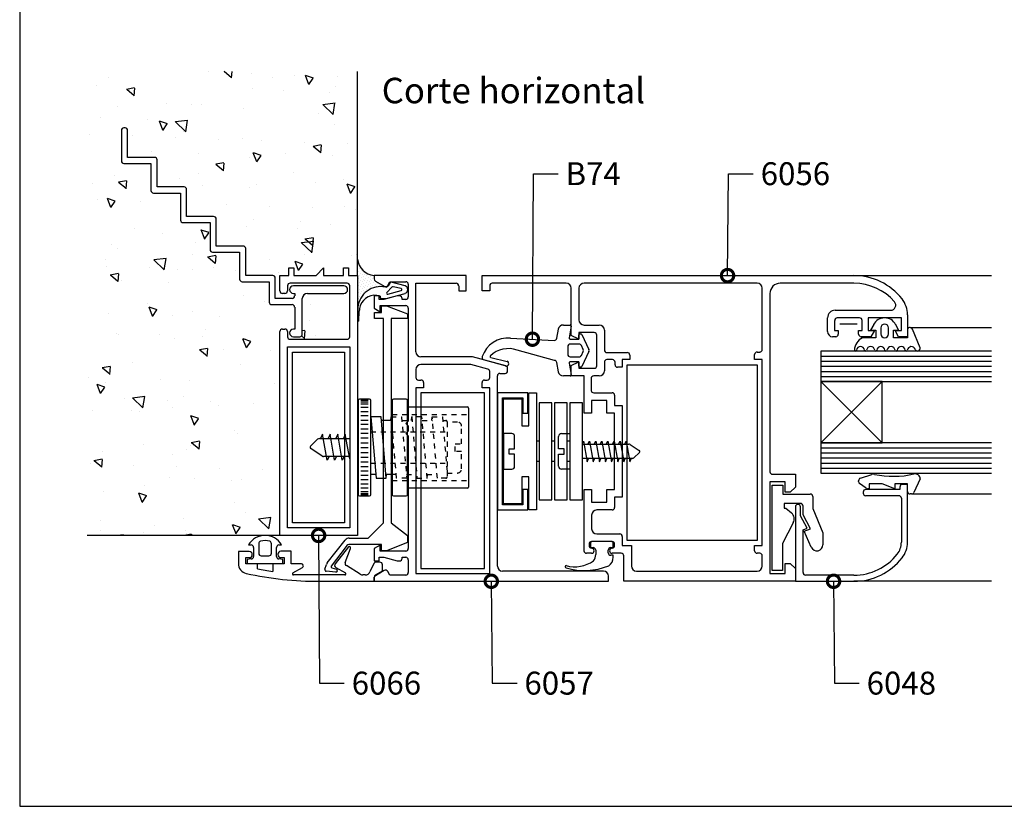
# Model space of a CAD drawing. Units: millimetres. Extents: x 75 to 686, y -816 to -465.
# Drawn here: x 75 to 95, y -816 to -800 of the extents above; entities that cross this region are included whole.
import ezdxf

# ---------------------------------------------------------------- set-up
doc = ezdxf.new("R2010")
doc.units = ezdxf.units.MM
doc.linetypes.add('DASHED', pattern=[0.75, 0.5, -0.25])
for name, color, linetype in [('ACCESORIO', 1, 'Continuous'), ('COTAS', 1, 'Continuous'), ('FORMATO', 4, 'Continuous'), ('PERFIL', 3, 'Continuous'), ('TEXTO', 4, 'Continuous'), ('VIDRIO', 2, 'Continuous'), ('VISTA', 4, 'Continuous')]:
    doc.layers.add(name, color=color, linetype=linetype)
doc.styles.add('FUTURA', font='txt')
doc.dimstyles.new('LEA', dxfattribs={"dimscale": 0, "dimtxt": 4.5, "dimasz": 5, "dimexe": 1.25, "dimexo": 0.625, "dimgap": 1.5, "dimtad": 0, "dimdec": 4, "dimdsep": 46, "dimlunit": 6, "dimtxsty": 'FUTURA', "dimblk1": 'DOTSMALL', "dimblk2": 'DOTSMALL', "dimsah": 1, "dimcen": 0, "dimclrt": 4, "dimadec": 0, "dimazin": 0, "dimtfac": 1, "dimtdec": 4, "dimtofl": 0, "dimtmove": 1, "dimatfit": 3, "dimldrblk": 'DOTSMALL', "dimfxl": 0, "dimtolj": 1, "dimtzin": 0, "dimarcsym": 0})

# ---------------------------------------------------------------- blocks, each defined once
blk = doc.blocks.new('_DOTSMALL')
at = {"color": 0, "linetype": 'ByBlock', "const_width": 0.5}
blk.add_lwpolyline([(-0.0625, 0, 1), (0.0625, 0, 1)], format="xyb", close=True, dxfattribs=at)
blk = doc.blocks.new('vent proyectante')
at = {"layer": 'ACCESORIO'}
h = blk.add_hatch(dxfattribs=at)
h.set_pattern_fill('DOTS', color=4, scale=0.308987, angle=-225, style=0)
h.set_pattern_definition([(315, (-11.62323, 641.2141), (0.5202711, 0.1734237), [0, -0.4905163])])
edge = h.paths.add_edge_path()
edge.add_ellipse((70.44, 100.71), major_axis=(1.46, -1.46), ratio=1, start_angle=219.7994, end_angle=220.4114)
edge.add_line((68.39, 100.87), (68.27, 100.87))
edge.add_line((68.27, 100.87), (68.27, 107.45))
edge.add_line((68.27, 107.45), (68.27, 110.62))
edge.add_ellipse((72.02, 111.05), major_axis=(2.67, -2.67), ratio=1, start_angle=231.5156, end_angle=309.6134)
edge.add_line((71.66, 107.29), (71.66, 106.61))
edge.add_ellipse((72.18, 106.61), major_axis=(0.364, -0.364), ratio=1, start_angle=225, end_angle=285)
edge.add_line((71.92, 106.16), (73.72, 105.12))
edge.add_ellipse((73.98, 105.57), major_axis=(0.364, -0.364), ratio=1, start_angle=285, end_angle=331.1393)
edge.add_line((74.12, 105.07), (74.12, 104.98))
edge.add_ellipse((74.04, 105.49), major_axis=(0.364, -0.364), ratio=1, start_angle=303.718, end_angle=324.5892, ccw=False)
edge.add_ellipse((73.02, 100.41), major_axis=(3.3, 3.3), ratio=1, start_angle=33.7178, end_angle=129.0376)
at = {"layer": 'VISTA'}
h = blk.add_hatch(dxfattribs=at)
h.set_pattern_fill('AR-CONC', color=256, scale=0.102996, angle=90, style=0)
h.set_pattern_definition([(140, (-11.943, -5.349), (1.6417, 18.7642), [1.962, -21.5827]), (85, (-11.943, -5.349), (-19.678, -3.6299), [1.5697, -17.2662]), (190.451, (-11.806, -3.785), (-18.0362, 15.1344), [1.6675, -18.3425]), (136.184, (-17.175, -5.349), (4.3302, 27.92), [2.943, -32.374]), (186.636, (-16.815, -3.022), (-25.4837, 24.4516), [2.5012, -27.5137]), (81.184, (-17.175, -5.35), (-25.4837, 24.4516), [2.3545, -25.8993]), (111, (-15.867, -2.733), (10.5329, 15.6157), [1.962, -21.5827]), (56, (-15.867, -2.733), (-18.9705, 6.3653), [1.5697, -17.2662]), (161.451, (-14.99, -1.431), (-8.4377, 21.981), [1.6675, -18.3425]), (127.5, (-11.943, -5.349), (-8.7088, 0.3181), [0, -17.0569, 0, -17.5278, 0, -17.3316]), (97.5, (-11.943, -5.349), (-10.31815, 6.88213), [0, -9.99345, 0, -16.66447, 0, -6.6056]), (57.5, (-11.943, -11.1826), (0.59004, 13.96523), [0, -6.5402, 0, -20.4055, 0, -27.0765]), (47.5, (-11.943, -13.799), (-2.6188, 15.25665), [0, -8.5023, 0, -13.5513, 0, -19.22824])])
h.paths.add_polyline_path([(52.61, 95.96, -0.414214), (53.12, 96.48), (53.64, 96.48, -0.414214), (54.15, 95.96), (54.15, 94.93, 0.414214), (54.67, 94.42), (66.21, 94.42, 0.414214), (66.72, 94.93), (66.72, 105.23, 0.414214), (66.21, 105.75), (54.67, 105.75, 0.414214), (54.15, 105.23), (54.15, 104.2, -0.414214), (53.64, 103.69), (53.12, 103.69, -0.414214), (52.61, 104.2), (52.61, 107.29), (54.41, 107.29), (54.41, 108.83), (55.44, 108.83), (55.44, 107.29), (59.92, 107.29), (61.46, 108.83), (61.46, 107.29), (65.48, 107.29), (65.48, 108.83), (66.51, 108.83), (66.51, 107.29), (68.27, 107.29), (68.27, 148.55), (13.76, 148.55), (13.76, 54.76), (52.61, 54.76)])
h.paths.add_polyline_path([(44.47, 106.57), (44.47, 112.03), (39.01, 112.03, -0.414214), (38.5, 112.55), (38.5, 118), (33.04, 118, -0.414214), (32.52, 118.52), (32.52, 123.98), (27.06, 123.98, -0.414214), (26.55, 124.49), (26.55, 129.95), (21.09, 129.95, -0.414214), (20.58, 130.47), (20.58, 136.65, -0.414214), (21.09, 137.16), (21.3, 137.16, -0.414214), (21.81, 136.65), (21.81, 131.19), (27.27, 131.19, -0.414214), (27.79, 130.67), (27.79, 125.21), (33.24, 125.21, -0.414214), (33.76, 124.7), (33.76, 119.24), (39.22, 119.24, -0.414214), (39.73, 118.72), (39.73, 113.27), (45.19, 113.27, -0.414214), (45.71, 112.75), (45.71, 107.29), (51.17, 107.29, -0.414214), (51.68, 106.78), (51.68, 102.66), (55.08, 102.66, 0.414214), (55.6, 103.17), (55.6, 103.69), (55.34, 103.69, -1), (55.34, 105.23), (65.54, 105.23, -1), (65.54, 103.69), (58.17, 103.69, 0.414214), (57.14, 102.66), (57.14, 95.45, -0.414214), (56.63, 94.93), (55.34, 94.93, -1), (55.34, 96.48), (55.6, 96.48), (55.6, 100.91, 0.414214), (55.08, 101.42), (50.96, 101.42, -0.414214), (50.44, 101.94), (50.44, 106.06), (44.99, 106.06, -0.414214)], flags=16)
for p, q in [((74.88, 105.89), (74.48, 105.22)), ((77.91, 105.21), (75.11, 105.98)), ((74.1, 102.65), (77.91, 103.7)), ((75.26, 104.93), (74.2, 103.87)), ((74.43, 103.56), (77.14, 104.26)), ((77.14, 104.65), (75.49, 105.02)), ((78.48, 104.45), (78.48, 104.46)), ((72.87, 103.15), (72.87, 102.91)), ((73.13, 102.65), (74.1, 102.65)), ((68.38, 100.71), (68.38, 100.25)), ((68.38, 100.25), (68.38, 98.11)), ((68.56, 98.11), (68.64, 100.11)), ((108.6, 94.62), (108.91, 96.44)), ((109.92, 97.3), (111.32, 97.3)), ((111.51, 97.04), (111.08, 94.73)), ((172.66, 97.41), (172.05, 96.27)), ((172.05, 96.27), (173.08, 96.27)), ((173.08, 96.27), (173.08, 94.73)), ((174.11, 96.7), (174.11, 95.5)), ((175.65, 95.5), (175.65, 96.7)), ((176.68, 94.73), (176.68, 96.27)), ((176.68, 96.27), (177.71, 96.27)), ((177.71, 96.27), (177.11, 97.41)), ((179.5, 96.27), (179.5, 94.73)), ((182.05, 92.71), (180.48, 96.49)), ((99.21, 94.66), (108.12, 94.19)), ((111.28, 94.47), (113.07, 94.47)), ((113.07, 94.47), (113.07, 95.29)), ((113.27, 95.5), (113.45, 95.5)), ((113.64, 95.38), (115.08, 92.37)), ((173.08, 94.73), (170.38, 94.73)), ((179.5, 94.73), (176.68, 94.73)), ((108.16, 90.15), (100.57, 92.23)), ((110.8, 92.92), (110.8, 91.38)), ((113.1, 93.44), (111.32, 93.44)), ((113.93, 92.37), (113.56, 93.15)), ((113.56, 91.16), (113.93, 91.93)), ((115.08, 91.94), (113.64, 88.92)), ((98.15, 89.02), (93.8, 90.26)), ((95.23, 90.74), (98.57, 89.95)), ((108.91, 87.86), (108.6, 89.72)), ((113.07, 89.83), (111.28, 89.83)), ((111.32, 90.86), (113.1, 90.86)), ((113.07, 89.01), (113.07, 89.83)), ((111.08, 89.58), (111.51, 87.27)), ((113.45, 88.8), (113.27, 88.8)), ((111.32, 87), (109.92, 87)), ((102.77, 83.6), (96.59, 83.6)), ((96.59, 83.6), (96.59, 59.91)), ((97.62, 60.94), (97.62, 82.57)), ((97.62, 82.57), (101.74, 82.57)), ((97.82, 61.15), (97.82, 82.37)), ((97.82, 82.37), (101.53, 82.37)), ((101.53, 82.37), (101.53, 76.91)), ((101.74, 82.57), (101.74, 79.48)), ((102.77, 79.48), (102.77, 83.6)), ((102.97, 76.91), (102.97, 83.6)), ((102.97, 83.6), (104.52, 83.6)), ((104.52, 83.6), (104.52, 59.91)), ((105.03, 81.54), (105.03, 61.97)), ((107.61, 81.54), (105.03, 81.54)), ((107.61, 61.97), (107.61, 81.54)), ((108.12, 81.54), (108.12, 61.97)), ((110.7, 81.54), (108.12, 81.54)), ((110.7, 61.97), (110.7, 81.54)), ((111.21, 81.54), (111.21, 61.97)), ((113.79, 81.54), (111.21, 81.54)), ((113.79, 61.97), (113.79, 81.54)), ((101.74, 79.48), (102.77, 79.48)), ((101.53, 76.91), (102.97, 76.91)), ((105.03, 73.82), (104.52, 73.82)), ((108.12, 73.82), (107.61, 73.82)), ((111.21, 73.82), (110.7, 73.82)), ((105.03, 69.7), (104.52, 69.7)), ((108.12, 69.7), (107.61, 69.7)), ((111.21, 69.7), (110.7, 69.7)), ((102.97, 66.61), (101.53, 66.61)), ((101.53, 66.61), (101.53, 61.15)), ((102.97, 59.91), (102.97, 66.61)), ((169.61, 65.65), (169.61, 65.83)), ((169.97, 66.33), (172.3, 67.07)), ((182.07, 66.2), (180.81, 63.46)), ((101.74, 64.03), (101.74, 60.94)), ((102.77, 64.03), (101.74, 64.03)), ((102.77, 59.91), (102.77, 64.03)), ((171.11, 64.29), (169.82, 65.24)), ((171.77, 64.19), (171.41, 64.19)), ((174.35, 65.22), (171.77, 65.22)), ((171.77, 65.22), (171.77, 64.19)), ((176.92, 64.19), (174.35, 65.22)), ((179.5, 65.22), (176.92, 65.22)), ((176.92, 65.22), (176.92, 64.19)), ((179.5, 63.67), (179.5, 65.22)), ((105.03, 61.97), (107.61, 61.97)), ((108.12, 61.97), (110.7, 61.97)), ((111.21, 61.97), (113.79, 61.97)), ((180.34, 63.16), (180.01, 63.16)), ((96.59, 59.91), (102.77, 59.91)), ((101.74, 60.94), (97.62, 60.94)), ((101.53, 61.15), (97.82, 61.15)), ((104.52, 59.91), (102.97, 59.91)), ((46.27, 52.88), (46.83, 52.83)), ((47.3, 52.32), (47.3, 50.51)), ((48.33, 53.09), (48.33, 51.16)), ((50.91, 51.16), (50.91, 53.09)), ((51.94, 50.51), (51.94, 52.32)), ((52.41, 52.83), (52.97, 52.88)), ((115.38, 53.12), (115.38, 53.01)), ((115.38, 53.01), (115.38, 52.7)), ((119.61, 53.53), (115.8, 53.53)), ((115.8, 52.29), (115.95, 52.29)), ((116.47, 51.78), (116.47, 50.92)), ((118.99, 51.26), (118.99, 51.78)), ((119.5, 52.29), (119.61, 52.29)), ((120.02, 53.01), (120.02, 53.12)), ((120.02, 52.7), (120.02, 53.01)), ((46.83, 50), (46.02, 49.92)), ((46.02, 49.92), (46.02, 49.1)), ((48.85, 50.64), (50.39, 50.64)), ((53.23, 49.92), (52.41, 50)), ((53.23, 49.1), (53.23, 49.92)), ((120.02, 50.75), (119.5, 50.75)), ((120.02, 50.35), (120.02, 50.75)), ((46.02, 49.1), (53.23, 49.1)), ((110.29, 48.46), (110.29, 48.39))]:
    blk.add_line(p, q)
at = {"linetype": 'Continuous'}
for p, q in [((68.42, 82.06), (68.42, 63)), ((70.74, 82.32), (68.68, 82.32)), ((68.99, 82.11), (70.43, 82.11)), ((68.99, 81.8), (70.43, 81.8)), ((71, 63), (71, 82.06)), ((75.32, 82.06), (75.32, 63)), ((78.16, 82.32), (75.58, 82.32)), ((78.41, 63), (78.41, 82.06)), ((68.99, 81.39), (70.43, 81.39)), ((68.99, 80.67), (70.43, 80.67)), ((68.99, 79.84), (70.43, 79.84)), ((78.41, 80.77), (90.51, 80.77)), ((90.77, 80.51), (90.77, 64.55)), ((68.99, 79.02), (70.43, 79.02)), ((68.99, 78.09), (70.43, 78.09)), ((73.06, 78.71), (71, 78.71)), ((71, 78.71), (72.06, 66.35)), ((74.12, 66.35), (73.06, 78.71)), ((75.19, 77.99), (73.13, 77.99)), ((75.07, 77.99), (75.13, 78.71)), ((79.21, 77.99), (79.27, 78.71)), ((83.34, 77.99), (83.4, 78.71)), ((68.99, 77.27), (70.43, 77.27)), ((68.99, 76.34), (70.43, 76.34)), ((68.99, 75.42), (70.43, 75.42)), ((68.99, 74.49), (70.43, 74.49)), ((68.99, 73.51), (70.43, 73.51)), ((68.99, 72.53), (70.43, 72.53)), ((68.99, 72.53), (70.43, 72.53)), ((68.99, 71.55), (70.43, 71.55)), ((68.99, 70.57), (70.43, 70.57)), ((68.99, 69.65), (70.43, 69.65)), ((68.99, 68.72), (70.43, 68.72)), ((68.99, 67.79), (70.43, 67.79)), ((68.99, 66.97), (70.43, 66.97)), ((68.99, 66.04), (70.43, 66.04)), ((71.99, 67.07), (71, 67.07)), ((72.06, 66.35), (74.12, 66.35)), ((76.13, 67.07), (74.06, 67.07)), ((74.12, 66.35), (74.18, 67.07)), ((82.39, 66.35), (82.45, 67.07)), ((68.99, 65.22), (70.43, 65.22)), ((68.99, 64.39), (70.43, 64.39)), ((90.51, 64.29), (78.41, 64.29)), ((152.15, 47.68), (152.15, 64.94)), ((152.15, 64.94), (154.32, 64.94)), ((154.32, 64.94), (154.32, 63.13)), ((68.68, 62.75), (70.74, 62.75)), ((68.99, 63.67), (70.43, 63.67)), ((68.99, 63.26), (70.43, 63.26)), ((68.99, 62.95), (70.43, 62.95)), ((75.58, 62.75), (78.16, 62.75)), ((154.32, 63.13), (159.83, 63.13)), ((160.34, 62.62), (160.34, 60.2)), ((157.87, 61.23), (154.57, 61.23)), ((154.57, 61.23), (154.57, 60.3)), ((154.57, 60.3), (154.93, 60.3)), ((154.93, 60.3), (156.08, 59.3)), ((158.38, 58.91), (158.38, 60.71)), ((160.34, 60.2), (162.4, 55.31)), ((159.88, 56.08), (158.38, 58.91)), ((156.38, 57.34), (154.26, 53.14)), ((158.64, 55.61), (159.88, 56.08)), ((160.03, 52.4), (158.64, 55.61)), ((162.4, 55.31), (162.4, 52.89)), ((154.26, 53.14), (154.26, 47.68)), ((154.26, 47.68), (152.15, 47.68))]:
    blk.add_line(p, q, dxfattribs=at)
at = {"linetype": 'DASHED'}
for p, q in [((76.19, 66.35), (75.13, 78.71)), ((75.13, 78.71), (77.2, 78.71)), ((75.32, 79.23), (90.77, 79.23)), ((77.2, 78.71), (78.26, 66.35)), ((77.38, 77.99), (79.33, 77.99)), ((79.27, 78.71), (80.33, 66.35)), ((81.33, 78.71), (79.27, 78.71)), ((82.39, 66.35), (81.33, 78.71)), ((81.4, 77.99), (83.46, 77.99)), ((84.46, 66.35), (83.4, 78.71)), ((83.4, 78.71), (85.47, 78.71)), ((85.47, 78.71), (86.42, 67.58)), ((85.53, 77.99), (86.19, 77.99)), ((86.45, 77.73), (86.45, 66.61)), ((71, 75.72), (86.45, 75.72)), ((71, 69.34), (86.45, 69.34)), ((75.32, 65.84), (90.77, 65.84)), ((78.26, 66.35), (76.19, 66.35)), ((78.2, 67.07), (80.26, 67.07)), ((80.33, 66.35), (82.39, 66.35)), ((82.33, 67.07), (84.4, 67.07)), ((86.19, 66.35), (84.46, 66.35))]:
    blk.add_line(p, q, dxfattribs=at)
for centre, radius, start, end in [((75.05, 105.78), 0.206, 74.5678, 149.0205), ((73.02, 100.41), 4.66, 78.7178, 174.0376), ((74.04, 105.49), 0.515, 258.718, 329.0205), ((74.38, 103.76), 0.206, 149.0205, 285.4322), ((75.44, 104.82), 0.206, 74.5678, 149.0205), ((77.09, 104.45), 0.206, 285.4322, 74.5678), ((77.71, 104.46), 0.772, 360, 74.5678), ((77.71, 104.45), 0.772, 285.4322, 0), ((71.87, 100.13), 3.19, 71.7723, 160.8316), ((73.13, 102.91), 0.257, 180, 270), ((70.44, 100.71), 2.06, 174.7994, 180), ((75.56, 99.24), 6.97, 163.8933, 172.8154), ((68.47, 98.13), 0.09, 190.5641, 351.008), ((174.88, 96.22), 2.52, 28.0879, 151.9121), ((109.92, 96.27), 1.03, 90, 170.5377), ((111.32, 97.1), 0.206, 343.5885, 90), ((174.88, 96.7), 0.772, 0, 180), ((180.01, 96.27), 0.515, 25.2011, 180), ((98.75, 89.18), 5.5, 85.2137, 161.6528), ((108.09, 94.7), 0.515, 273.2237, 350.5377), ((111.28, 94.68), 0.206, 165.7189, 270), ((113.27, 95.29), 0.206, 90, 180), ((113.45, 95.29), 0.206, 25.5575, 90), ((171.7, 92.09), 2.94, 116.5571, 177.5588), ((174.88, 95.5), 0.772, 180, 0), ((98.82, 87.21), 5.32, 70.7777, 133.1805), ((111.32, 92.92), 0.515, 90, 180), ((113.1, 92.92), 0.515, 25.5575, 90), ((113.47, 92.15), 0.515, 334.4425, 25.5575), ((114.61, 92.15), 0.515, 335.2249, 24.7751), ((168.96, 92.25), 0.206, 189.0125, 350.9875), ((169.99, 92.09), 0.837, 9.0125, 170.9875), ((171.02, 92.25), 0.206, 189.0125, 350.9875), ((172.05, 92.09), 0.837, 9.0125, 170.9875), ((173.08, 92.25), 0.206, 189.0125, 350.9875), ((174.11, 92.09), 0.837, 9.0125, 170.9875), ((175.14, 92.25), 0.206, 189.0125, 350.9875), ((176.17, 92.09), 0.837, 9.0125, 170.9875), ((177.2, 92.25), 0.206, 189.0125, 350.9875), ((178.23, 92.09), 0.837, 9.0125, 170.9875), ((179.26, 92.25), 0.206, 189.0125, 350.9875), ((180.29, 92.09), 0.837, 20.633, 170.9875), ((181.55, 92.56), 0.515, 200.633, 17.0219), ((94.01, 90.73), 0.515, 158.5967, 245.5748), ((95.31, 90.93), 0.206, 129.5436, 245.5748), ((98.36, 89.49), 0.515, 245.5748, 65.5748), ((108.09, 89.64), 0.515, 9.4623, 81.6875), ((111.32, 91.38), 0.515, 180, 270), ((111.28, 89.63), 0.206, 90, 194.2811), ((113.1, 91.38), 0.515, 270, 334.4425), ((109.92, 88.03), 1.03, 189.4623, 270), ((113.27, 89.01), 0.206, 180, 270), ((113.45, 89.01), 0.206, 270, 334.4425), ((111.32, 87.21), 0.206, 270, 16.4115), ((170.13, 65.83), 0.515, 107.6501, 180), ((172.61, 66.09), 1.03, 78.4761, 107.6501), ((176.61, 85.71), 19, 258.4761, 282.772), ((181.04, 66.18), 1.03, 1.0863, 102.772), ((170.13, 65.65), 0.515, 180, 233.6732), ((171.41, 64.7), 0.515, 233.6732, 270), ((180.01, 63.67), 0.515, 180, 270), ((180.34, 63.67), 0.515, 270, 335.2826), ((49.62, 50.85), 3.91, 31.2112, 148.7888), ((46.79, 52.32), 0.515, 0, 85), ((48.85, 53.09), 0.515, 109.0314, 180), ((49.62, 50.85), 2.88, 70.9686, 109.0314), ((50.39, 53.09), 0.515, 360, 70.9686), ((52.45, 52.32), 0.515, 95, 180), ((115.8, 53.12), 0.412, 90, 180), ((115.8, 52.7), 0.412, 180, 270), ((115.95, 51.78), 0.515, 360, 90), ((119.5, 51.78), 0.515, 90, 180), ((119.61, 53.12), 0.412, 360, 90), ((119.61, 52.7), 0.412, 270, 0), ((46.79, 50.51), 0.515, 275, 0), ((48.85, 51.16), 0.515, 180, 270), ((50.39, 51.16), 0.515, 270, 0), ((52.45, 50.51), 0.515, 180, 265), ((114.41, 50.92), 2.06, 321.4981, 0), ((119.5, 51.26), 0.515, 180, 270), ((117.96, 50.35), 2.06, 303.5735, 0), ((110.49, 48.46), 0.206, 92.4911, 180), ((110.49, 48.39), 0.206, 180, 265.6677), ((112.26, 54.82), 6.4, 253.8448, 305.9079), ((114.14, 60.86), 13.2, 253.8599, 292.0424)]:
    blk.add_arc(centre, radius, start, end)
at = {"linetype": 'Continuous'}
for centre, radius, start, end in [((68.68, 82.06), 0.257, 90, 180), ((70.74, 82.06), 0.257, 0, 90), ((75.58, 82.06), 0.257, 90, 180), ((78.16, 82.06), 0.257, 0, 90), ((90.51, 80.51), 0.257, 0, 90), ((90.51, 64.55), 0.257, 270, 0), ((68.68, 63), 0.257, 180, 270), ((70.74, 63), 0.257, 270, 0), ((75.58, 63), 0.257, 180, 270), ((78.16, 63), 0.257, 270, 360), ((159.83, 62.62), 0.515, 0, 90), ((157.87, 60.71), 0.515, 0, 90), ((155.06, 58.14), 1.54, 328.9545, 48.7153), ((161.17, 52.89), 1.24, 203.3852, 0)]:
    blk.add_arc(centre, radius, start, end, dxfattribs=at)
at = {"linetype": 'DASHED'}
for centre, start, end in [((86.19, 77.73), 360, 90), ((86.19, 66.61), 270, 0)]:
    blk.add_arc(centre, 0.257, start, end, dxfattribs=at)
at = {"layer": 'ACCESORIO'}
for p, q in [((20.58, 136.65), (20.58, 130.47)), ((21.3, 137.16), (21.09, 137.16)), ((21.81, 131.19), (21.81, 136.65)), ((21.09, 129.95), (26.55, 129.95)), ((27.27, 131.19), (21.81, 131.19)), ((26.55, 129.95), (26.55, 124.49)), ((27.79, 125.21), (27.79, 130.67)), ((27.06, 123.98), (32.52, 123.98)), ((33.24, 125.21), (27.79, 125.21)), ((32.52, 123.98), (32.52, 118.52)), ((33.76, 119.24), (33.76, 124.7)), ((33.04, 118), (38.5, 118)), ((39.22, 119.24), (33.76, 119.24)), ((38.5, 118), (38.5, 112.55)), ((39.73, 113.27), (39.73, 118.72)), ((39.01, 112.03), (44.47, 112.03)), ((45.19, 113.27), (39.73, 113.27)), ((44.47, 112.03), (44.47, 106.57)), ((45.71, 107.29), (45.71, 112.75)), ((44.99, 106.06), (50.44, 106.06)), ((51.17, 107.29), (45.71, 107.29)), ((50.44, 106.06), (50.44, 101.94)), ((51.68, 102.66), (51.68, 106.78)), ((65.54, 105.23), (55.34, 105.23)), ((55.34, 103.69), (55.6, 103.69)), ((55.6, 103.69), (55.6, 103.17)), ((58.17, 103.69), (65.54, 103.69)), ((55.08, 102.66), (51.68, 102.66)), ((57.14, 95.45), (57.14, 102.66)), ((50.96, 101.42), (55.08, 101.42)), ((55.6, 100.91), (55.6, 96.48)), ((71.75, 98.61), (71.75, 99.85)), ((71.75, 99.85), (73.13, 99.85)), ((73.13, 99.85), (73.13, 101.2)), ((73.13, 101.2), (74.16, 101.2)), ((74.16, 101.2), (78.44, 99.54)), ((78.44, 99.54), (78.44, 98.62)), ((73.56, 98.61), (71.75, 98.61)), ((73.56, 57.31), (73.56, 98.61)), ((78.44, 98.62), (75.1, 98.62)), ((75.1, 98.62), (75.1, 57.31)), ((55.6, 96.48), (55.34, 96.48)), ((169.3, 97.46), (165.8, 97.46)), ((55.34, 94.93), (56.63, 94.93)), ((55.18, 57.34), (55.18, 91.84)), ((55.18, 91.84), (65.69, 91.84)), ((65.69, 91.84), (65.69, 57.34)), ((122.85, 53.73), (122.85, 89.27)), ((122.85, 89.27), (149.11, 89.27)), ((149.11, 89.27), (149.11, 53.73)), ((174.35, 85.87), (161.99, 73.51)), ((174.35, 73.51), (161.99, 85.87)), ((161.99, 85.87), (161.99, 73.51)), ((174.35, 85.87), (161.99, 85.87)), ((174.35, 73.51), (174.35, 85.87)), ((94.01, 83.6), (81.14, 83.6)), ((81.14, 83.6), (81.14, 48.07)), ((94.01, 48.07), (94.01, 83.6)), ((58.81, 72.8), (60.23, 74.19)), ((60.59, 74.33), (66.72, 74.33)), ((61.21, 75.21), (60.85, 74.33)), ((62.14, 69.96), (61.21, 75.21)), ((62.75, 75.21), (62.39, 74.33)), ((63.68, 69.96), (62.75, 75.21)), ((64.3, 75.21), (63.94, 74.33)), ((65.22, 69.96), (64.3, 75.21)), ((65.84, 75.21), (65.48, 74.33)), ((66.72, 70.23), (65.84, 75.21)), ((99.49, 75.36), (97.82, 75.36)), ((97.82, 75.36), (97.82, 68.15)), ((100.07, 72.3), (100.07, 74.79)), ((108.97, 72.3), (108.97, 74.79)), ((109.54, 75.36), (111.21, 75.36)), ((111.21, 75.36), (111.21, 68.15)), ((113.79, 73.43), (114, 73.82)), ((114, 73.82), (114.74, 69.62)), ((114.9, 73.2), (115.23, 73.82)), ((115.23, 73.82), (115.97, 69.62)), ((116.14, 73.2), (116.47, 73.82)), ((116.47, 73.82), (117.21, 69.62)), ((117.37, 73.2), (117.7, 73.82)), ((117.7, 73.82), (118.45, 69.62)), ((118.61, 73.2), (118.94, 73.82)), ((118.94, 73.82), (119.68, 69.62)), ((119.85, 73.2), (120.18, 73.82)), ((120.18, 73.82), (120.92, 69.62)), ((121.08, 73.2), (121.41, 73.82)), ((121.41, 73.82), (122.15, 69.62)), ((122.32, 73.2), (122.65, 73.82)), ((122.65, 73.82), (123.39, 69.62)), ((61.18, 70.81), (58.86, 72.32)), ((98.94, 71.22), (98.94, 72.3)), ((98.94, 72.3), (100.07, 72.3)), ((110.09, 72.3), (108.97, 72.3)), ((110.09, 71.22), (110.09, 72.3)), ((113.79, 73.2), (123.18, 73.2)), ((123.41, 73.13), (125.27, 71.93)), ((161.99, 73.51), (174.35, 73.51)), ((66.72, 70.73), (61.46, 70.73)), ((62.55, 70.73), (62.14, 69.96)), ((64.09, 70.73), (63.68, 69.96)), ((65.64, 70.73), (65.22, 69.96)), ((100.07, 71.22), (98.94, 71.22)), ((100.07, 68.73), (100.07, 71.22)), ((108.97, 68.73), (108.97, 71.22)), ((108.97, 71.22), (110.09, 71.22)), ((123.88, 70.32), (113.79, 70.32)), ((114.74, 69.62), (115.03, 70.32)), ((115.97, 69.62), (116.26, 70.32)), ((117.21, 69.62), (117.5, 70.32)), ((118.45, 69.62), (118.73, 70.32)), ((119.68, 69.62), (119.97, 70.32)), ((120.92, 69.62), (121.21, 70.32)), ((122.15, 69.62), (122.44, 70.32)), ((123.39, 69.62), (123.68, 70.32)), ((125.31, 71.54), (124.17, 70.43)), ((97.82, 68.15), (99.49, 68.15)), ((111.21, 68.15), (109.54, 68.15)), ((65.69, 57.34), (55.18, 57.34)), ((70.47, 54.22), (73.56, 57.31)), ((75.1, 57.31), (78.44, 54.73)), ((62.19, 49.2), (65.82, 53.83)), ((66.63, 54.22), (70.47, 54.22)), ((78.44, 54.73), (78.44, 53.3)), ((65.98, 52.52), (63, 48.55)), ((73.13, 52.94), (66.81, 52.94)), ((73.13, 51.64), (73.13, 52.94)), ((78.44, 53.3), (74.16, 51.64)), ((149.11, 53.73), (122.85, 53.73)), ((74.16, 51.64), (73.13, 51.64)), ((61.72, 47.91), (62.02, 48.88)), ((63.1, 48.23), (64.04, 47.93)), ((81.14, 48.07), (94.01, 48.07)), ((63.92, 47.33), (61.98, 47.51))]:
    blk.add_line(p, q, dxfattribs=at)
at = {"layer": 'ACCESORIO', "linetype": 'DASHED'}
for p, q in [((88.51, 77.68), (86.45, 77.68)), ((86.45, 77.68), (86.45, 67.38)), ((89.33, 73.3), (89.33, 76.86)), ((88.04, 71.76), (88.04, 73.3)), ((88.04, 73.3), (89.33, 73.3)), ((89.33, 71.76), (88.04, 71.76)), ((89.33, 68.21), (89.33, 71.76)), ((86.45, 67.38), (88.51, 67.38))]:
    blk.add_line(p, q, dxfattribs=at)
at = {"layer": 'ACCESORIO'}
for centre, radius, start, end in [((21.09, 136.65), 0.515, 90, 180), ((21.3, 136.65), 0.515, 0, 90), ((21.09, 130.47), 0.515, 180, 270), ((27.27, 130.67), 0.515, 0, 90), ((27.06, 124.49), 0.515, 180, 270), ((33.24, 124.7), 0.515, 0, 90), ((33.04, 118.52), 0.515, 180, 270), ((39.22, 118.72), 0.515, 0, 90), ((39.01, 112.55), 0.515, 180, 270), ((45.19, 112.75), 0.515, 0, 90), ((72.02, 111.05), 3.77, 186.5156, 264.6134), ((44.99, 106.57), 0.515, 180, 270), ((51.17, 106.78), 0.515, 0, 90), ((55.34, 104.46), 0.772, 90, 270), ((58.17, 102.66), 1.03, 90, 180), ((65.54, 104.46), 0.772, 270, 90), ((50.96, 101.94), 0.515, 180, 270), ((55.08, 103.17), 0.515, 270, 0), ((55.08, 100.91), 0.515, 0, 90), ((55.34, 95.71), 0.772, 90, 270), ((56.63, 95.45), 0.515, 270, 0), ((60.59, 73.82), 0.515, 90, 134.1931), ((99.49, 74.79), 0.577, 360, 90), ((109.54, 74.79), 0.577, 90, 180), ((59.02, 72.58), 0.309, 134.1931, 237.0508), ((123.18, 72.79), 0.412, 57.0508, 90), ((125.14, 71.72), 0.247, 314.1931, 57.0508), ((61.46, 71.24), 0.515, 237.0508, 270), ((123.88, 70.73), 0.412, 270, 314.1931), ((99.49, 68.73), 0.577, 270, 0), ((109.54, 68.73), 0.577, 180, 270), ((66.63, 53.19), 1.03, 90, 141.867), ((66.81, 51.91), 1.03, 90, 143.0813), ((62.01, 47.82), 0.309, 162.4744, 264.6749), ((63, 48.57), 1.03, 141.867, 162.4744), ((63.16, 48.43), 0.206, 143.0813, 252.4744), ((63.95, 47.64), 0.309, 264.6749, 72.4744)]:
    blk.add_arc(centre, radius, start, end, dxfattribs=at)
at = {"layer": 'ACCESORIO', "linetype": 'DASHED'}
for centre, start, end in [((88.51, 76.86), 360, 90), ((88.51, 68.21), 270, 0)]:
    blk.add_arc(centre, 0.824, start, end, dxfattribs=at)
at = {"layer": 'FORMATO'}
for p, q in [((0, 594), (0, 0)), ((0, 0), (820, 0))]:
    blk.add_line(p, q, dxfattribs=at)
at = {"layer": 'PERFIL'}
for p, q in [((68.27, 107.29), (68.27, 148.55)), ((54.41, 107.29), (54.41, 108.83)), ((54.41, 108.83), (55.44, 108.83)), ((55.44, 108.83), (55.44, 107.29)), ((59.92, 107.29), (61.46, 108.83)), ((61.46, 108.83), (61.46, 107.29)), ((65.48, 107.29), (65.48, 108.83)), ((65.48, 108.83), (66.51, 108.83)), ((66.51, 108.83), (66.51, 107.29)), ((52.61, 104.2), (52.61, 107.29)), ((52.61, 107.29), (54.41, 107.29)), ((66.21, 105.75), (54.67, 105.75)), ((55.44, 107.29), (59.92, 107.29)), ((61.46, 107.29), (65.48, 107.29)), ((66.51, 107.29), (68.27, 107.29)), ((68.27, 107.29), (68.27, 54.76)), ((78.56, 107.29), (71.66, 107.29)), ((71.66, 107.29), (71.66, 106.61)), ((71.92, 106.16), (73.72, 105.12)), ((74.43, 105.31), (74.86, 106.06)), ((74.86, 106.06), (78.05, 106.06)), ((90.3, 107.29), (78.56, 107.29)), ((78.56, 105.54), (78.56, 102.97)), ((80.11, 91.89), (80.11, 105.75)), ((80.11, 105.75), (88.24, 105.75)), ((90.3, 104.2), (90.3, 107.29)), ((93.5, 104.2), (93.5, 107.29)), ((93.5, 107.29), (151.69, 107.29)), ((110.49, 105.75), (95.56, 105.75)), ((149.11, 105.75), (114.1, 105.75)), ((151.69, 107.29), (168.68, 107.29)), ((168.68, 105.75), (153.75, 105.75)), ((53.64, 103.69), (53.12, 103.69)), ((54.15, 105.23), (54.15, 104.2)), ((66.72, 94.93), (66.72, 105.23)), ((88.76, 105.23), (88.76, 104.2)), ((88.76, 104.2), (90.3, 104.2)), ((95.04, 104.2), (93.5, 104.2)), ((95.04, 105.23), (95.04, 104.2)), ((111.52, 95.18), (111.52, 104.72)), ((113.07, 104.72), (113.07, 98.33)), ((150.14, 92.36), (150.14, 104.72)), ((151.69, 103.69), (151.69, 67.64)), ((72.69, 103.17), (71.66, 103.17)), ((71.66, 103.17), (71.66, 100.69)), ((72.69, 102.45), (72.69, 103.17)), ((73.61, 102.45), (72.69, 102.45)), ((76.3, 103.17), (73.61, 102.45)), ((76.81, 103.17), (76.3, 103.17)), ((77.33, 102.45), (77.33, 102.66)), ((78.05, 102.45), (77.33, 102.45)), ((71.66, 100.69), (72.9, 99.98)), ((72.9, 99.98), (72.9, 101.22)), ((72.9, 101.22), (78.05, 101.22)), ((78.56, 100.7), (78.56, 77.94)), ((164.87, 100.29), (176.1, 100.29)), ((163.33, 95.96), (163.33, 98.74)), ((164.77, 98.23), (164.77, 96.17)), ((169.82, 98.74), (165.29, 98.74)), ((170.33, 96.17), (170.33, 98.23)), ((178.26, 98.74), (171.57, 98.74)), ((171.57, 98.74), (171.57, 96.17)), ((178.26, 96.17), (178.26, 98.74)), ((179.5, 99.39), (179.5, 94.93)), ((52.61, 54.76), (52.61, 95.96)), ((53.12, 96.48), (53.64, 96.48)), ((54.15, 95.96), (54.15, 94.93)), ((116.16, 95.76), (113.07, 95.76)), ((113.07, 95.76), (113.07, 94.47)), ((114.1, 97.3), (117.19, 97.3)), ((118.22, 96.27), (118.22, 92.25)), ((164.77, 96.17), (165.49, 96.17)), ((165.49, 96.17), (165.49, 95.45)), ((169.61, 95.45), (169.61, 96.17)), ((169.61, 96.17), (170.33, 96.17)), ((171.57, 96.17), (172.84, 96.17)), ((172.84, 96.17), (172.12, 94.93)), ((177.69, 94.93), (176.98, 96.17)), ((176.98, 96.17), (178.26, 96.17)), ((54.67, 94.42), (66.21, 94.42)), ((113.07, 94.47), (111.52, 95.18)), ((116.67, 89.06), (116.67, 95.24)), ((164.98, 94.93), (164.36, 94.93)), ((170.31, 94.93), (170.13, 94.93)), ((172.12, 94.93), (170.31, 94.93)), ((179.5, 94.93), (177.69, 94.93)), ((54.15, 56.31), (54.15, 92.87)), ((54.15, 92.87), (66.72, 92.87)), ((66.72, 92.87), (66.72, 56.31)), ((118.73, 91.74), (122.85, 91.74)), ((149.11, 91.84), (149.63, 91.84)), ((91.54, 90.86), (81.14, 90.86)), ((98.26, 89.07), (91.54, 90.86)), ((111.52, 89.12), (113.07, 89.83)), ((113.07, 89.83), (113.07, 88.55)), ((118.22, 89.78), (118.22, 88.03)), ((119.86, 90.3), (118.73, 90.3)), ((120.38, 89.27), (120.38, 89.78)), ((123.37, 90.3), (121.82, 90.3)), ((121.82, 90.3), (121.82, 88.75)), ((123.37, 91.22), (123.37, 90.3)), ((148.6, 90.3), (148.6, 91.33)), ((150.14, 90.3), (148.6, 90.3)), ((150.14, 52.7), (150.14, 90.3)), ((80.11, 88.29), (80.11, 86.69)), ((91.21, 89.32), (81.14, 89.32)), ((94.66, 88.4), (91.21, 89.32)), ((95.04, 86.69), (95.04, 87.91)), ((98.65, 88.03), (98.65, 88.57)), ((111.52, 87), (111.52, 89.12)), ((113.07, 88.55), (116.16, 88.55)), ((121.82, 88.75), (120.89, 88.75)), ((80.62, 86.18), (81.14, 86.18)), ((81.65, 85.66), (81.65, 84.63)), ((93.5, 84.63), (93.5, 85.66)), ((94.01, 86.18), (94.53, 86.18)), ((96.59, 48.58), (96.59, 87)), ((97.1, 87.52), (98.13, 87.52)), ((114.1, 87), (111.52, 87)), ((114.1, 79.48), (114.1, 87)), ((115.54, 86.49), (115.54, 84.08)), ((117.19, 87), (116.05, 87)), ((81.65, 84.63), (80.11, 84.63)), ((80.11, 84.63), (80.11, 47.04)), ((95.04, 84.63), (93.5, 84.63)), ((95.04, 47.04), (95.04, 84.63)), ((118.73, 82.06), (115.64, 82.06)), ((115.64, 82.06), (115.64, 79.48)), ((116.05, 83.6), (119.76, 83.6)), ((118.73, 79.48), (118.73, 82.06)), ((120.28, 83.09), (120.28, 81.03)), ((120.28, 81.03), (121.82, 81.03)), ((121.82, 81.03), (121.82, 62.49)), ((78.56, 77.94), (78.05, 77.42)), ((115.64, 79.48), (114.1, 79.48)), ((120.28, 79.48), (118.73, 79.48)), ((120.28, 64.03), (120.28, 79.48)), ((78.05, 77.42), (78.56, 76.91)), ((78.56, 75.88), (78.05, 75.36)), ((78.56, 76.91), (78.56, 76.39)), ((78.56, 76.39), (78.56, 75.88)), ((78.05, 75.36), (78.56, 74.85)), ((78.56, 74.85), (78.56, 52.09)), ((152.2, 67.12), (156.84, 67.12)), ((156.84, 67.12), (156.84, 64.55)), ((114.1, 51.67), (114.1, 64.03)), ((114.1, 64.03), (115.64, 64.03)), ((115.64, 64.03), (115.64, 61.46)), ((118.73, 61.46), (118.73, 64.03)), ((118.73, 64.03), (120.28, 64.03)), ((154.78, 65.58), (151.69, 65.58)), ((151.69, 65.58), (151.69, 47.04)), ((154.78, 63.52), (154.78, 65.58)), ((156.84, 64.55), (155.81, 63.52)), ((177.95, 64.03), (171.05, 64.03)), ((177.95, 64.55), (177.95, 64.03)), ((179.5, 65.06), (178.47, 65.06)), ((179.5, 53.39), (179.5, 65.06)), ((121.82, 62.49), (120.28, 62.49)), ((120.28, 62.49), (120.28, 60.43)), ((155.81, 63.52), (154.78, 63.52)), ((170.54, 63.52), (170.54, 63.31)), ((171.05, 62.8), (177.75, 62.8)), ((178.26, 62.28), (178.26, 53.39)), ((115.64, 61.46), (118.73, 61.46)), ((119.76, 59.91), (116.67, 59.91)), ((156.84, 60.53), (156.84, 45.49)), ((157.87, 58.72), (157.87, 60.53)), ((115.64, 58.88), (115.64, 56.1)), ((159.21, 56.2), (157.87, 58.72)), ((66.72, 56.31), (54.15, 56.31)), ((158.38, 55.9), (159.21, 56.2)), ((158.38, 47.25), (158.38, 55.9)), ((52.61, 54.76), (13.64, 54.76)), ((68.27, 54.76), (52.61, 54.76)), ((116.67, 55.07), (121.31, 55.07)), ((121.82, 54.56), (121.82, 52.7)), ((66.46, 52.43), (63.79, 49.05)), ((65.84, 49.31), (66.88, 52.15)), ((72.9, 52.81), (71.66, 52.09)), ((71.66, 52.09), (71.66, 49.62)), ((72.9, 51.57), (72.9, 52.81)), ((115.13, 53.01), (115.13, 52.7)), ((119.76, 53.53), (115.64, 53.53)), ((120.28, 52.7), (120.28, 53.01)), ((121.82, 52.7), (123.67, 52.7)), ((123.67, 52.7), (123.67, 48.58)), ((148.6, 51.67), (148.6, 52.7)), ((148.6, 52.7), (150.14, 52.7)), ((46.43, 51.52), (44.21, 51.52)), ((44.21, 51.52), (44.21, 49.1)), ((45.75, 49.05), (45.75, 50.28)), ((45.75, 50.28), (46.43, 50.28)), ((47.04, 50.89), (47.04, 50.91)), ((52.19, 50.96), (52.19, 50.89)), ((54.87, 51.57), (52.8, 51.57)), ((52.8, 50.28), (53.48, 50.28)), ((53.48, 50.28), (53.48, 49.05)), ((54.87, 49.05), (54.87, 51.57)), ((72.69, 49.62), (72.69, 50.34)), ((72.69, 50.34), (73.61, 50.34)), ((78.05, 51.57), (72.9, 51.57)), ((73.61, 50.34), (76.3, 49.62)), ((77.33, 50.13), (77.33, 50.34)), ((77.33, 50.34), (78.05, 50.34)), ((78.56, 49.82), (78.56, 47.25)), ((115.64, 51.16), (114.61, 51.16)), ((121.62, 51.16), (119.76, 51.16)), ((122.13, 45.49), (122.13, 50.64)), ((149.63, 51.16), (149.11, 51.16)), ((150.14, 48.58), (150.14, 50.64)), ((48.07, 49.05), (45.75, 49.05)), ((48.07, 47.99), (48.07, 49.05)), ((53.48, 49.05), (51.16, 49.05)), ((51.16, 49.05), (51.16, 47.48)), ((56.95, 49.05), (54.87, 49.05)), ((55.23, 47.17), (57.16, 48.28)), ((63.93, 48.28), (65.86, 47.17)), ((68.84, 46.94), (66.05, 48.66)), ((71.62, 49.06), (70.81, 47.38)), ((71.66, 49.62), (72.69, 49.62)), ((72.84, 49.36), (72.09, 49.36)), ((73.36, 47.6), (73.36, 48.84)), ((76.3, 49.62), (76.81, 49.62)), ((154.78, 47.04), (154.78, 49.1)), ((154.78, 49.1), (155.81, 49.1)), ((155.81, 49.1), (156.84, 48.07)), ((156.84, 48.07), (156.84, 45.49)), ((65.76, 46.78), (55.33, 46.78)), ((69.88, 46.78), (69.39, 46.78)), ((71.66, 45.49), (71.66, 46.33)), ((71.66, 46.18), (71.66, 45.49)), ((73.72, 47.66), (71.92, 46.62)), ((71.92, 46.77), (73.36, 47.6)), ((74.86, 46.73), (74.43, 47.48)), ((78.05, 46.73), (74.86, 46.73)), ((80.11, 47.04), (95.04, 47.04)), ((118.01, 47.55), (97.62, 47.55)), ((119.04, 45.49), (119.04, 46.52)), ((124.7, 47.55), (149.11, 47.55)), ((151.69, 47.04), (154.78, 47.04)), ((168.68, 46.73), (158.9, 46.73)), ((60.59, 45.49), (71.66, 45.49)), ((71.66, 45.49), (119.04, 45.49)), ((156.84, 45.49), (122.13, 45.49)), ((156.84, 45.49), (168.68, 45.49))]:
    blk.add_line(p, q, dxfattribs=at)
for centre, radius, start, end in [((54.67, 105.23), 0.515, 90, 180), ((66.21, 105.23), 0.515, 0, 90), ((72.18, 106.61), 0.515, 180, 240), ((78.05, 105.54), 0.515, 360, 90), ((88.24, 105.23), 0.515, 0, 90), ((95.56, 105.23), 0.515, 90, 180), ((110.49, 104.72), 1.03, 0, 90), ((114.1, 104.72), 1.03, 90, 180), ((149.11, 104.72), 1.03, 360, 90), ((153.75, 103.69), 2.06, 90, 180), ((168.68, 94.93), 12.36, 38.2132, 90), ((168.68, 94.93), 10.81, 40.7403, 90), ((53.12, 104.2), 0.515, 180, 270), ((53.64, 104.2), 0.515, 270, 0), ((73.98, 105.57), 0.515, 240, 330), ((76.81, 102.66), 0.515, 0, 90), ((78.05, 102.97), 0.515, 270, 0), ((176.1, 101.32), 1.03, 270, 40.7403), ((174.35, 99.39), 5.15, 360, 38.2132), ((78.05, 100.7), 0.515, 0, 90), ((164.87, 98.74), 1.54, 90, 180), ((114.1, 98.33), 1.03, 180, 270), ((165.29, 98.23), 0.515, 90, 180), ((169.82, 98.23), 0.515, 0, 90), ((53.12, 95.96), 0.515, 90, 180), ((53.64, 95.96), 0.515, 0, 90), ((116.16, 95.24), 0.515, 0, 90), ((117.19, 96.27), 1.03, 0, 90), ((164.36, 95.96), 1.03, 180, 270), ((54.67, 94.93), 0.515, 180, 270), ((66.21, 94.93), 0.515, 270, 0), ((164.98, 95.45), 0.515, 270, 0), ((170.13, 95.45), 0.515, 180, 270), ((81.14, 91.89), 1.03, 180, 270), ((118.73, 92.25), 0.515, 180, 270), ((122.85, 91.22), 0.515, 0, 90), ((149.11, 91.33), 0.515, 90, 180), ((149.63, 92.36), 0.515, 270, 0), ((118.73, 89.78), 0.515, 90, 180), ((119.86, 89.78), 0.515, 0, 90), ((81.14, 88.29), 1.03, 90, 180), ((94.53, 87.91), 0.515, 360, 75.1422), ((98.13, 88.03), 0.515, 270, 0), ((98.13, 88.57), 0.515, 360, 75.1422), ((116.16, 89.06), 0.515, 270, 0), ((117.19, 88.03), 1.03, 270, 0), ((120.89, 89.27), 0.515, 180, 270), ((80.62, 86.69), 0.515, 180, 270), ((81.14, 85.66), 0.515, 0, 90), ((94.01, 85.66), 0.515, 90, 180), ((94.53, 86.69), 0.515, 270, 0), ((97.1, 87), 0.515, 90, 180), ((116.05, 86.49), 0.515, 90, 180), ((116.02, 84.08), 0.481, 180.7465, 274.0384), ((119.76, 83.09), 0.515, 0, 90), ((152.2, 67.64), 0.515, 180, 270), ((171.05, 63.52), 0.515, 90, 180), ((178.47, 64.55), 0.515, 90, 180), ((171.05, 63.31), 0.515, 180, 270), ((177.75, 62.28), 0.515, 360, 90), ((116.67, 58.88), 1.03, 90, 180), ((119.76, 60.43), 0.515, 270, 0), ((157.35, 60.53), 0.515, 0, 180), ((116.67, 56.1), 1.03, 180, 270), ((121.31, 54.56), 0.515, 360, 90), ((66.65, 52.25), 0.257, 336.0275, 137.6263), ((78.05, 52.09), 0.515, 270, 0), ((115.64, 53.01), 0.515, 90, 180), ((115.64, 52.7), 0.515, 180, 270), ((115.64, 51.67), 0.515, 270, 90), ((119.76, 51.67), 0.515, 90, 270), ((119.76, 53.01), 0.515, 0, 90), ((119.76, 52.7), 0.515, 270, 360), ((174.35, 53.39), 3.91, 321.7868, 360), ((174.35, 53.39), 5.15, 321.7868, 360), ((46.43, 50.91), 0.608, 0, 90), ((46.43, 50.89), 0.608, 270, 360), ((52.8, 50.96), 0.608, 90, 180), ((52.8, 50.89), 0.608, 180, 270), ((76.81, 50.13), 0.515, 270, 360), ((78.05, 49.82), 0.515, 0, 90), ((114.61, 51.67), 0.515, 180, 270), ((121.62, 50.64), 0.515, 360, 90), ((149.11, 51.67), 0.515, 180, 270), ((149.63, 50.64), 0.515, 0, 90), ((168.68, 57.85), 11.12, 270, 321.7868), ((168.68, 57.85), 12.36, 270, 321.7868), ((46.27, 49.1), 2.06, 180, 257.4584), ((60.36, 112.49), 65.66, 259.2139, 261.9473), ((56.95, 48.64), 0.412, 300, 90), ((64.19, 48.73), 0.515, 141.6754, 240), ((66.31, 49.1), 0.515, 156.0275, 240), ((72.09, 48.84), 0.515, 90, 155), ((72.84, 48.84), 0.515, 360, 90), ((97.62, 48.58), 1.03, 180, 270), ((124.7, 48.58), 1.03, 180, 270), ((149.11, 48.58), 1.03, 270, 0), ((60.36, 112.44), 66.95, 257.4584, 270.1941), ((55.33, 46.99), 0.206, 120, 270), ((65.76, 46.99), 0.206, 270, 61.7437), ((69.39, 47.81), 1.03, 237.6723, 270), ((69.88, 47.81), 1.03, 270, 335), ((72.18, 46.33), 0.515, 120, 180), ((72.18, 46.18), 0.515, 120, 180), ((73.98, 47.22), 0.515, 30, 120), ((78.05, 47.25), 0.515, 270, 0), ((118.01, 46.52), 1.03, 360, 90), ((158.9, 47.25), 0.515, 180, 270)]:
    blk.add_arc(centre, radius, start, end, dxfattribs=at)
at = {"layer": 'VIDRIO'}
for p, q in [((196.49, 92.04), (161.99, 92.04)), ((161.99, 92.04), (161.99, 85.87)), ((161.99, 91.01), (196.49, 91.01)), ((161.99, 89.99), (196.49, 89.99)), ((161.99, 88.96), (196.49, 88.96)), ((161.99, 87.93), (196.49, 87.93)), ((161.99, 86.9), (196.49, 86.9)), ((161.99, 85.87), (196.49, 85.87)), ((196.49, 73.51), (161.99, 73.51)), ((161.99, 73.51), (161.99, 67.33)), ((161.99, 72.48), (196.49, 72.48)), ((161.99, 71.45), (196.49, 71.45)), ((161.99, 70.42), (196.49, 70.42)), ((161.99, 69.39), (196.49, 69.39)), ((161.99, 68.36), (196.49, 68.36)), ((161.99, 67.33), (196.49, 67.33))]:
    blk.add_line(p, q, dxfattribs=at)
at = {"layer": 'VISTA'}
for p, q in [((168.68, 107.29), (196.49, 107.29)), ((180.01, 96.79), (196.49, 96.79)), ((180.34, 63.16), (196.49, 63.16)), ((196.49, 45.49), (168.68, 45.49))]:
    blk.add_line(p, q, dxfattribs=at)
at = {"layer": 'COTAS', "color": 4, "char_height": 4.635, "attachment_point": 4, "style": 'FUTURA'}
for s, insert in [('\\A1;B74', (110.36, 127.89)), ('\\A1;6056', (149.82, 127.89)), ('\\A1;6066', (67.13, 24.9)), ('\\A1;6057', (102.05, 24.9)), ('\\A1;6048', (171.24, 24.9))]:
    blk.add_mtext(s, dxfattribs=dict(at, insert=insert))
at = {"layer": 'TEXTO', "insert": (73.2, 147.28), "char_height": 5.1498, "width": 53.9598, "attachment_point": 1}
blk.add_mtext('\\fUnivers|b0|i0|c0|p2;Corte horizontal', dxfattribs=at)
at = {"layer": 'COTAS', "annotation_type": 0, "has_hookline": 1, "hookline_direction": 0}
for points, text_width in [([(103.67, 94.43), (103.86, 127.89), (108.86, 127.89)], 12.36), ([(143.12, 107.29), (143.32, 127.89), (148.32, 127.89)], 16.11), ([(60.44, 54.76), (60.63, 24.9), (65.63, 24.9)], 16.11), ([(95.35, 45.49), (95.55, 24.9), (100.55, 24.9)], 16.33), ([(164.55, 45.49), (164.74, 24.9), (169.74, 24.9)], 16.33)]:
    blk.add_leader(points, dimstyle='LEA', override={"dimscale": 1}, dxfattribs=dict(at, text_width=text_width))

msp = doc.modelspace()

# ---------------------------------------------------------------- block references
at = {"xscale": 0.1, "yscale": 0.1, "zscale": 0.1}
msp.add_blockref('vent proyectante', (75.449, -816.324), dxfattribs=at)

doc.saveas('drawing.dxf')
